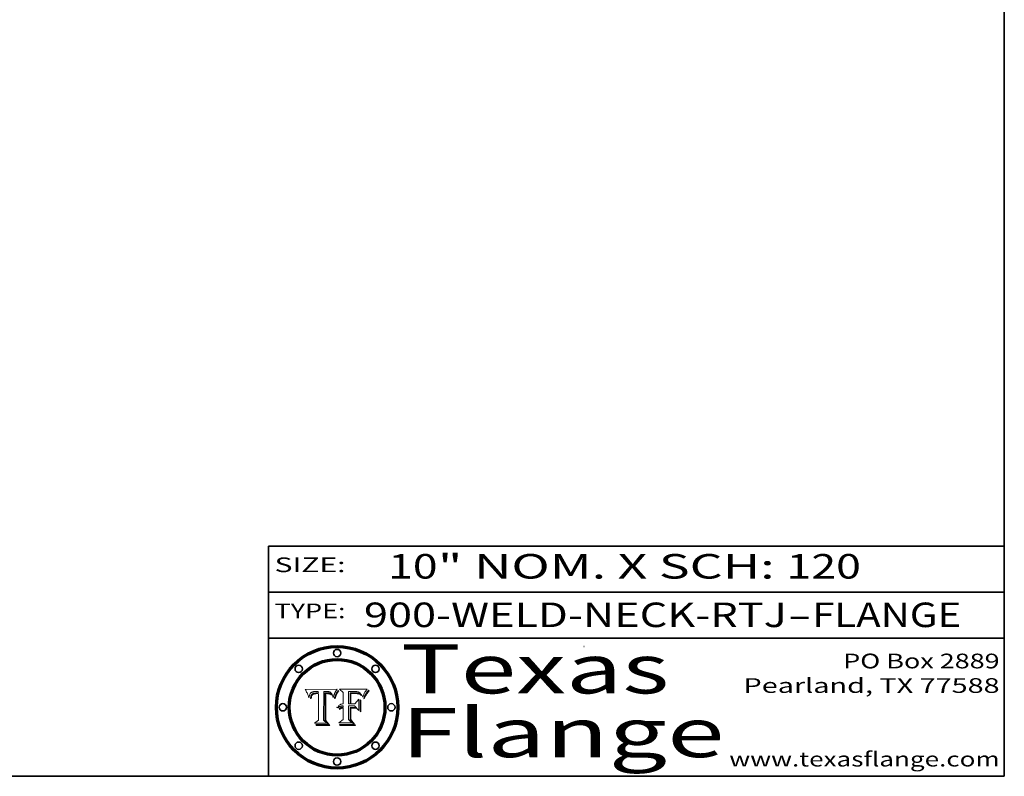
# Model space of a CAD drawing. Extents: x 0 to 10.8, y 0 to 8.2.
# Drawn here: x 6.7 to 10.8, y 0.2 to 3.3 of the extents above; entities that cross this region are included whole.
import ezdxf
from ezdxf.enums import TextEntityAlignment as Align

# ---------------------------------------------------------------- set-up
doc = ezdxf.new("R2010")
doc.units = 0
doc.header["$MEASUREMENT"] = 0
doc.layers.get('0').update_dxf_attribs({"lineweight": 13})
doc.layers.add('1', color=7, linetype='Continuous', lineweight=13)
doc.styles.get("Standard").update_dxf_attribs({"font": 'isocp.shx'})

# ---------------------------------------------------------------- blocks, each defined once
blk = doc.blocks.new('BLOCK1')
at = {"color": 7, "lineweight": 13, "ltscale": 0.03937}
for s, p, p2 in [('900-WELD-NECK-RTJ', (8.139206, 0.858248), (9.863589, 0.858248)), ('FLANGE', (9.966637, 0.858248), (10.574257, 0.858248)), ('-', (9.865114, 0.858248), (9.965113, 0.858248))]:
    blk.add_text(s, height=0.1, dxfattribs=at).set_placement(p, p2, align=Align.FIT)
blk = doc.blocks.new('BLOCK2')
at = {"color": 7, "lineweight": 13, "ltscale": 0.03937}
for s, p, p2 in [('10', (8.237881, 1.055967), (8.439406, 1.055967)), ('" NOM. X SCH: ', (8.44093, 1.055967), (9.860741, 1.055967)), ('120', (9.862265, 1.055967), (10.165313, 1.055967))]:
    blk.add_text(s, height=0.1, dxfattribs=at).set_placement(p, p2, align=Align.FIT)
blk = doc.blocks.new('BLOCK3')
at = {"color": 7, "lineweight": 13, "ltscale": 0.03937}
for s, p, p2 in [('PO Box 2889', (10.093103, 0.689966), (10.730818, 0.689966)), ('Pearland, TX 77588', (9.686702, 0.589966), (10.730818, 0.589966)), ('www.texasflange.com', (9.628644, 0.289966), (10.730818, 0.289966))]:
    blk.add_text(s, height=0.06, dxfattribs=at).set_placement(p, p2, align=Align.FIT)
blk = doc.blocks.new('BLOCK4')
at = {"color": 7, "lineweight": 13, "ltscale": 0.03937}
for s, p, p2 in [('Texas', (8.289209, 0.587871), (9.383692, 0.587871)), ('Flange', (8.289209, 0.327871), (9.608945, 0.327871))]:
    blk.add_text(s, height=0.2, dxfattribs=at).set_placement(p, p2, align=Align.FIT)
blk = doc.blocks.new('BLOCK5')
at = {"color": 7, "lineweight": 5, "ltscale": 0.00324}
blk.add_line((8.029831, 0.605292), (7.900255, 0.604209), dxfattribs=at)
at = {"color": 7, "lineweight": 5, "ltscale": 0.000103}
blk.add_line((7.900255, 0.604209), (7.902151, 0.600546), dxfattribs=at)
at = {"color": 7, "lineweight": 5, "ltscale": 0.0004}
blk.add_line((8.021177, 0.589826), (8.029019, 0.60375), dxfattribs=at)
at = {"color": 7, "lineweight": 5, "ltscale": 4.4e-05}
for p, q in [((8.029019, 0.60375), (8.029831, 0.605292)), ((7.924063, 0.590958), (7.92553, 0.591923)), ((8.006836, 0.587694), (8.007806, 0.586212)), ((8.018235, 0.583734), (8.018954, 0.58536))]:
    blk.add_line(p, q, dxfattribs=at)
at = {"color": 7, "lineweight": 5, "ltscale": 0.0001}
blk.add_line((7.902151, 0.600546), (7.903945, 0.596951), dxfattribs=at)
at = {"color": 7, "lineweight": 5, "ltscale": 9.8e-05}
blk.add_line((7.903945, 0.596951), (7.905638, 0.593424), dxfattribs=at)
at = {"color": 7, "lineweight": 5, "ltscale": 9.5e-05}
for p, q in [((7.905638, 0.593424), (7.907229, 0.589967)), ((7.913659, 0.573722), (7.915938, 0.570681))]:
    blk.add_line(p, q, dxfattribs=at)
at = {"color": 7, "lineweight": 5, "ltscale": 9.3e-05}
blk.add_line((7.907229, 0.589967), (7.908719, 0.58658), dxfattribs=at)
at = {"color": 7, "lineweight": 5, "ltscale": 9e-05}
blk.add_line((7.908719, 0.58658), (7.910106, 0.583262), dxfattribs=at)
at = {"color": 7, "lineweight": 5, "ltscale": 8.7e-05}
blk.add_line((7.910106, 0.583262), (7.911392, 0.580013), dxfattribs=at)
at = {"color": 7, "lineweight": 5, "ltscale": 8.5e-05}
blk.add_line((7.911392, 0.580013), (7.912577, 0.576833), dxfattribs=at)
at = {"color": 7, "lineweight": 5, "ltscale": 8.2e-05}
blk.add_line((7.912577, 0.576833), (7.913659, 0.573722), dxfattribs=at)
at = {"color": 7, "lineweight": 5, "ltscale": 6.6e-05}
blk.add_line((7.915938, 0.570681), (7.916123, 0.573306), dxfattribs=at)
at = {"color": 7, "lineweight": 5, "ltscale": 6.2e-05}
for p, q in [((7.916123, 0.573306), (7.916418, 0.575775)), ((7.921734, 0.569565), (7.921454, 0.567111)), ((8.011871, 0.576531), (8.012525, 0.574142))]:
    blk.add_line(p, q, dxfattribs=at)
at = {"color": 7, "lineweight": 5, "ltscale": 5.9e-05}
for p, q in [((7.916418, 0.575775), (7.916824, 0.578087)), ((8.011163, 0.578771), (8.011871, 0.576531))]:
    blk.add_line(p, q, dxfattribs=at)
at = {"color": 7, "lineweight": 5, "ltscale": 5.5e-05}
for p, q in [((7.916824, 0.578087), (7.917339, 0.580242)), ((7.922543, 0.574013), (7.922096, 0.571866)), ((7.951177, 0.595142), (7.953361, 0.594908)), ((7.988236, 0.595943), (7.990431, 0.595799))]:
    blk.add_line(p, q, dxfattribs=at)
at = {"color": 7, "lineweight": 5, "ltscale": 5.2e-05}
for p, q in [((7.917339, 0.580242), (7.917966, 0.58224)), ((7.923073, 0.576006), (7.922543, 0.574013)), ((7.990431, 0.595799), (7.992506, 0.595562)), ((8.014802, 0.574562), (8.015467, 0.576534))]:
    blk.add_line(p, q, dxfattribs=at)
at = {"color": 7, "lineweight": 5, "ltscale": 5e-05}
for p, q in [((7.917966, 0.58224), (7.918703, 0.584081)), ((7.938912, 0.589269), (7.936934, 0.588921)), ((7.94287, 0.595557), (7.944881, 0.595532)), ((8.008726, 0.584579), (8.009591, 0.582795))]:
    blk.add_line(p, q, dxfattribs=at)
at = {"color": 7, "lineweight": 5, "ltscale": 4.7e-05}
for p, q in [((7.918703, 0.584081), (7.919549, 0.585767)), ((7.936934, 0.588921), (7.935095, 0.588473)), ((7.994457, 0.595229), (7.996287, 0.5948)), ((8.007806, 0.586212), (8.008726, 0.584579)), ((8.01683, 0.580272), (8.017528, 0.582038))]:
    blk.add_line(p, q, dxfattribs=at)
at = {"color": 7, "lineweight": 5, "ltscale": 4.5e-05}
for p, q in [((7.919549, 0.585767), (7.920506, 0.587294)), ((7.92513, 0.573132), (7.925573, 0.574872)), ((7.935095, 0.588473), (7.933397, 0.587925)), ((7.937799, 0.586203), (7.939577, 0.586511)), ((7.996287, 0.5948), (7.997995, 0.594276))]:
    blk.add_line(p, q, dxfattribs=at)
at = {"color": 7, "lineweight": 5, "ltscale": 4.3e-05}
for p, q in [((7.920506, 0.587294), (7.921574, 0.588665)), ((7.92516, 0.581064), (7.924381, 0.579533)), ((7.997995, 0.594276), (7.99958, 0.593658)), ((8.018954, 0.58536), (8.019684, 0.586917))]:
    blk.add_line(p, q, dxfattribs=at)
at = {"color": 7, "lineweight": 5, "ltscale": 7e-05}
blk.add_line((7.921454, 0.567111), (7.924266, 0.567111), dxfattribs=at)
at = {"color": 7, "lineweight": 5, "ltscale": 4.2e-05}
for p, q in [((7.921574, 0.588665), (7.922751, 0.58988)), ((7.922751, 0.58988), (7.924063, 0.590958)), ((7.925573, 0.574872), (7.926092, 0.57648)), ((7.933397, 0.587925), (7.931839, 0.587279)), ((7.936151, 0.585809), (7.937799, 0.586203)), ((8.00581, 0.589025), (8.006836, 0.587694)), ((8.019684, 0.586917), (8.020426, 0.588405))]:
    blk.add_line(p, q, dxfattribs=at)
at = {"color": 7, "lineweight": 5, "ltscale": 5.8e-05}
for p, q in [((7.922096, 0.571866), (7.921734, 0.569565)), ((7.985918, 0.595991), (7.988236, 0.595943))]:
    blk.add_line(p, q, dxfattribs=at)
at = {"color": 7, "lineweight": 5, "ltscale": 4.8e-05}
for p, q in [((7.923684, 0.577847), (7.923073, 0.576006)), ((7.924766, 0.571259), (7.92513, 0.573132)), ((7.927152, 0.592775), (7.92893, 0.593513)), ((7.939577, 0.586511), (7.941484, 0.58673))]:
    blk.add_line(p, q, dxfattribs=at)
at = {"color": 7, "lineweight": 5, "ltscale": 4.6e-05}
for p, q in [((7.924381, 0.579533), (7.923684, 0.577847)), ((7.92553, 0.591923), (7.927152, 0.592775)), ((8.017528, 0.582038), (8.018235, 0.583734))]:
    blk.add_line(p, q, dxfattribs=at)
at = {"color": 7, "lineweight": 5, "ltscale": 5.4e-05}
for p, q in [((7.924266, 0.567111), (7.924478, 0.569252)), ((7.930864, 0.594138), (7.932953, 0.594648)), ((7.943519, 0.58686), (7.945682, 0.586905)), ((7.949034, 0.595323), (7.951177, 0.595142)), ((8.014147, 0.572519), (8.014802, 0.574562))]:
    blk.add_line(p, q, dxfattribs=at)
at = {"color": 7, "lineweight": 5, "ltscale": 5.1e-05}
for p, q in [((7.924478, 0.569252), (7.924766, 0.571259)), ((7.92893, 0.593513), (7.930864, 0.594138)), ((7.941484, 0.58673), (7.943519, 0.58686)), ((7.944881, 0.595532), (7.946936, 0.595454)), ((8.015467, 0.576534), (8.016143, 0.578438))]:
    blk.add_line(p, q, dxfattribs=at)
at = {"color": 7, "lineweight": 5, "ltscale": 4.1e-05}
for p, q in [((7.926023, 0.582444), (7.92516, 0.581064)), ((7.99958, 0.593658), (8.001043, 0.592944))]:
    blk.add_line(p, q, dxfattribs=at)
at = {"color": 7, "lineweight": 5, "ltscale": 3.9e-05}
for p, q in [((7.926968, 0.58367), (7.926023, 0.582444)), ((8.001043, 0.592944), (8.002384, 0.592136))]:
    blk.add_line(p, q, dxfattribs=at)
at = {"color": 7, "lineweight": 5, "ltscale": 7.7e-05}
blk.add_line((7.926092, 0.57648), (7.92736, 0.579297), dxfattribs=at)
at = {"color": 7, "lineweight": 5, "ltscale": 7.4e-05}
blk.add_line((7.929138, 0.585687), (7.926968, 0.58367), dxfattribs=at)
at = {"color": 7, "lineweight": 5, "ltscale": 6.9e-05}
for p, q in [((7.92736, 0.579297), (7.928935, 0.581582)), ((7.930843, 0.583356), (7.93324, 0.584759))]:
    blk.add_line(p, q, dxfattribs=at)
at = {"color": 7, "lineweight": 5, "ltscale": 6.5e-05}
blk.add_line((7.928935, 0.581582), (7.930843, 0.583356), dxfattribs=at)
at = {"color": 7, "lineweight": 5, "ltscale": 3.8e-05}
for p, q in [((7.930418, 0.586532), (7.929138, 0.585687)), ((7.93324, 0.584759), (7.93463, 0.585327)), ((8.002384, 0.592136), (8.003601, 0.591231)), ((8.003601, 0.591231), (8.004733, 0.590204))]:
    blk.add_line(p, q, dxfattribs=at)
at = {"color": 7, "lineweight": 5, "ltscale": 4e-05}
for p, q in [((7.931839, 0.587279), (7.930418, 0.586532)), ((7.93463, 0.585327), (7.936151, 0.585809)), ((8.004733, 0.590204), (8.00581, 0.589025)), ((8.020426, 0.588405), (8.021177, 0.589826))]:
    blk.add_line(p, q, dxfattribs=at)
at = {"color": 7, "lineweight": 5, "ltscale": 5.7e-05}
for p, q in [((7.932953, 0.594648), (7.9352, 0.595046)), ((7.943286, 0.589667), (7.941029, 0.589518)), ((8.012525, 0.574142), (8.014147, 0.572519))]:
    blk.add_line(p, q, dxfattribs=at)
at = {"color": 7, "lineweight": 5, "ltscale": 6e-05}
for p, q in [((7.9352, 0.595046), (7.9376, 0.595331)), ((7.945682, 0.589716), (7.943286, 0.589667))]:
    blk.add_line(p, q, dxfattribs=at)
at = {"color": 7, "lineweight": 5, "ltscale": 6.4e-05}
blk.add_line((7.9376, 0.595331), (7.940158, 0.5955), dxfattribs=at)
at = {"color": 7, "lineweight": 5, "ltscale": 5.3e-05}
for p, q in [((7.941029, 0.589518), (7.938912, 0.589269)), ((7.946936, 0.595454), (7.949034, 0.595323)), ((8.009591, 0.582795), (8.010404, 0.580859))]:
    blk.add_line(p, q, dxfattribs=at)
at = {"color": 7, "lineweight": 5, "ltscale": 6.8e-05}
blk.add_line((7.940158, 0.5955), (7.94287, 0.595557), dxfattribs=at)
at = {"color": 7, "lineweight": 5, "ltscale": 0.000162}
blk.add_line((7.952171, 0.589608), (7.945682, 0.589716), dxfattribs=at)
at = {"color": 7, "lineweight": 5, "ltscale": 0.000192}
blk.add_line((7.945682, 0.586905), (7.953361, 0.586796), dxfattribs=at)
at = {"color": 7, "lineweight": 5, "ltscale": 0.000136}
blk.add_line((7.953361, 0.594908), (7.952171, 0.589608), dxfattribs=at)
at = {"color": 7, "lineweight": 5, "ltscale": 0.00269}
blk.add_line((7.953361, 0.586796), (7.953361, 0.479178), dxfattribs=at)
at = {"color": 7, "lineweight": 5, "ltscale": 0.002931}
blk.add_line((7.974885, 0.478313), (7.976183, 0.595557), dxfattribs=at)
at = {"color": 7, "lineweight": 5, "ltscale": 4.9e-05}
for p, q in [((7.976183, 0.595557), (7.97813, 0.595713)), ((7.97813, 0.595713), (7.980077, 0.595835)), ((7.980077, 0.595835), (7.982024, 0.59592)), ((7.982024, 0.59592), (7.983971, 0.595973)), ((7.983971, 0.595973), (7.985918, 0.595991)), ((7.992506, 0.595562), (7.994457, 0.595229)), ((8.016143, 0.578438), (8.01683, 0.580272))]:
    blk.add_line(p, q, dxfattribs=at)
at = {"color": 7, "lineweight": 5, "ltscale": 5.6e-05}
blk.add_line((8.010404, 0.580859), (8.011163, 0.578771), dxfattribs=at)
at = {"color": 7, "lineweight": 5, "ltscale": 0.000493}
blk.add_line((7.953361, 0.479178), (7.93822, 0.466523), dxfattribs=at)
at = {"color": 7, "lineweight": 5, "ltscale": 0.001236}
blk.add_line((7.93822, 0.466523), (7.987647, 0.466523), dxfattribs=at)
at = {"color": 7, "lineweight": 5, "ltscale": 0.000434}
blk.add_line((7.987647, 0.466523), (7.974885, 0.478313), dxfattribs=at)
blk = doc.blocks.new('BLOCK6')
at = {"color": 7, "lineweight": 5, "ltscale": 0.000505}
blk.add_line((8.03978, 0.605292), (8.054382, 0.591339), dxfattribs=at)
at = {"color": 7, "lineweight": 5, "ltscale": 0.002807}
blk.add_line((8.152051, 0.605292), (8.03978, 0.605292), dxfattribs=at)
at = {"color": 7, "lineweight": 5, "ltscale": 5.2e-05}
for p, q in [((8.149522, 0.601895), (8.150747, 0.603555)), ((8.035222, 0.530168), (8.036774, 0.531566))]:
    blk.add_line(p, q, dxfattribs=at)
at = {"color": 7, "lineweight": 5, "ltscale": 5.4e-05}
for p, q in [((8.150747, 0.603555), (8.152051, 0.605292)), ((8.113085, 0.594648), (8.11515, 0.594086)), ((8.033725, 0.528606), (8.035222, 0.530168))]:
    blk.add_line(p, q, dxfattribs=at)
at = {"color": 7, "lineweight": 5, "ltscale": 0.001141}
blk.add_line((8.054382, 0.591339), (8.054382, 0.545696), dxfattribs=at)
at = {"color": 7, "lineweight": 5, "ltscale": 0.001265}
blk.add_line((8.076014, 0.545696), (8.076014, 0.596315), dxfattribs=at)
at = {"color": 7, "lineweight": 5, "ltscale": 0.0001}
blk.add_line((8.076014, 0.596315), (8.080016, 0.596207), dxfattribs=at)
at = {"color": 7, "lineweight": 5, "ltscale": 0.000262}
blk.add_line((8.080016, 0.596207), (8.090507, 0.596099), dxfattribs=at)
at = {"color": 7, "lineweight": 5, "ltscale": 7.8e-05}
for p, q in [((8.085749, 0.590474), (8.082612, 0.590366)), ((8.117954, 0.587933), (8.115029, 0.588965))]:
    blk.add_line(p, q, dxfattribs=at)
at = {"color": 7, "lineweight": 5, "ltscale": 0.001117}
blk.add_line((8.082612, 0.590366), (8.082612, 0.545696), dxfattribs=at)
at = {"color": 7, "lineweight": 5, "ltscale": 6.7e-05}
for p, q in [((8.085316, 0.587445), (8.087994, 0.58764)), ((8.120915, 0.584246), (8.123219, 0.582873)), ((8.036938, 0.537626), (8.03538, 0.535451)), ((8.043013, 0.542615), (8.040755, 0.541208))]:
    blk.add_line(p, q, dxfattribs=at)
at = {"color": 7, "lineweight": 5, "ltscale": 0.001044}
blk.add_line((8.085316, 0.545696), (8.085316, 0.587445), dxfattribs=at)
at = {"color": 7, "lineweight": 5, "ltscale": 6.8e-05}
for p, q in [((8.088465, 0.590591), (8.085749, 0.590474)), ((8.122807, 0.58518), (8.120546, 0.586671))]:
    blk.add_line(p, q, dxfattribs=at)
at = {"color": 7, "lineweight": 5, "ltscale": 6.3e-05}
for p, q in [((8.087994, 0.58764), (8.090491, 0.587792)), ((8.09689, 0.587987), (8.099417, 0.587969)), ((8.126338, 0.581511), (8.124737, 0.583461)), ((8.127607, 0.579333), (8.126338, 0.581511))]:
    blk.add_line(p, q, dxfattribs=at)
at = {"color": 7, "lineweight": 5, "ltscale": 7e-05}
for p, q in [((8.091251, 0.590682), (8.088465, 0.590591)), ((8.130044, 0.580736), (8.131463, 0.578313))]:
    blk.add_line(p, q, dxfattribs=at)
at = {"color": 7, "lineweight": 5, "ltscale": 5.8e-05}
for p, q in [((8.090491, 0.587792), (8.092805, 0.5879)), ((8.110827, 0.595125), (8.113085, 0.594648)), ((8.134311, 0.572844), (8.135177, 0.575007))]:
    blk.add_line(p, q, dxfattribs=at)
at = {"color": 7, "lineweight": 5, "ltscale": 0.000154}
blk.add_line((8.090507, 0.596099), (8.096672, 0.596207), dxfattribs=at)
at = {"color": 7, "lineweight": 5, "ltscale": 7.1e-05}
for p, q in [((8.094107, 0.590747), (8.091251, 0.590682)), ((8.102909, 0.596033), (8.10574, 0.595817)), ((8.113329, 0.586844), (8.116087, 0.586202)), ((8.140617, 0.587735), (8.14189, 0.590261))]:
    blk.add_line(p, q, dxfattribs=at)
at = {"color": 7, "lineweight": 5, "ltscale": 5.3e-05}
for p, q in [((8.092805, 0.5879), (8.094938, 0.587964)), ((8.104068, 0.587826), (8.106191, 0.5877)), ((8.124398, 0.58835), (8.125804, 0.586758)), ((8.136889, 0.57926), (8.137697, 0.581201))]:
    blk.add_line(p, q, dxfattribs=at)
at = {"color": 7, "lineweight": 5, "ltscale": 7.3e-05}
blk.add_line((8.097032, 0.590786), (8.094107, 0.590747), dxfattribs=at)
at = {"color": 7, "lineweight": 5, "ltscale": 4.9e-05}
for p, q in [((8.094938, 0.587964), (8.09689, 0.587987)), ((8.122994, 0.589734), (8.124398, 0.58835)), ((8.137697, 0.581201), (8.138474, 0.583019)), ((8.148372, 0.600311), (8.149522, 0.601895)), ((8.038381, 0.532799), (8.04004, 0.533868)), ((8.047222, 0.536498), (8.049152, 0.536744)), ((8.052347, 0.531458), (8.050394, 0.531249))]:
    blk.add_line(p, q, dxfattribs=at)
at = {"color": 7, "lineweight": 5, "ltscale": 8e-05}
for p, q in [((8.096672, 0.596207), (8.099887, 0.596163)), ((8.054382, 0.545696), (8.051189, 0.545309))]:
    blk.add_line(p, q, dxfattribs=at)
at = {"color": 7, "lineweight": 5, "ltscale": 7.5e-05}
for p, q in [((8.100026, 0.590798), (8.097032, 0.590786)), ((8.131463, 0.578313), (8.132887, 0.575682))]:
    blk.add_line(p, q, dxfattribs=at)
at = {"color": 7, "lineweight": 5, "ltscale": 6e-05}
blk.add_line((8.099417, 0.587969), (8.101811, 0.587915), dxfattribs=at)
at = {"color": 7, "lineweight": 5, "ltscale": 7.6e-05}
for p, q in [((8.099887, 0.596163), (8.102909, 0.596033)), ((8.051189, 0.545309), (8.048231, 0.544665))]:
    blk.add_line(p, q, dxfattribs=at)
at = {"color": 7, "lineweight": 5, "ltscale": 0.000106}
blk.add_line((8.104273, 0.590684), (8.100026, 0.590798), dxfattribs=at)
at = {"color": 7, "lineweight": 5, "ltscale": 0.000629}
blk.add_line((8.118953, 0.563975), (8.101647, 0.545696), dxfattribs=at)
at = {"color": 7, "lineweight": 5, "ltscale": 5.6e-05}
for p, q in [((8.101811, 0.587915), (8.104068, 0.587826)), ((8.136049, 0.577196), (8.136889, 0.57926))]:
    blk.add_line(p, q, dxfattribs=at)
at = {"color": 7, "lineweight": 5, "ltscale": 9.8e-05}
blk.add_line((8.108189, 0.59034), (8.104273, 0.590684), dxfattribs=at)
at = {"color": 7, "lineweight": 5, "ltscale": 6.6e-05}
for p, q in [((8.10574, 0.595817), (8.108379, 0.595514)), ((8.118538, 0.585356), (8.120915, 0.584246)), ((8.128628, 0.582951), (8.130044, 0.580736)), ((8.03873, 0.539544), (8.036938, 0.537626)), ((8.040755, 0.541208), (8.03873, 0.539544))]:
    blk.add_line(p, q, dxfattribs=at)
at = {"color": 7, "lineweight": 5, "ltscale": 5e-05}
for p, q in [((8.106191, 0.5877), (8.108179, 0.58754)), ((8.11515, 0.594086), (8.117024, 0.593438)), ((8.049152, 0.536744), (8.051138, 0.536826))]:
    blk.add_line(p, q, dxfattribs=at)
at = {"color": 7, "lineweight": 5, "ltscale": 4.7e-05}
for p, q in [((8.108179, 0.58754), (8.110031, 0.587343)), ((8.032967, 0.530337), (8.033725, 0.528606))]:
    blk.add_line(p, q, dxfattribs=at)
at = {"color": 7, "lineweight": 5, "ltscale": 9.1e-05}
blk.add_line((8.111775, 0.589767), (8.108189, 0.59034), dxfattribs=at)
at = {"color": 7, "lineweight": 5, "ltscale": 6.2e-05}
blk.add_line((8.108379, 0.595514), (8.110827, 0.595125), dxfattribs=at)
at = {"color": 7, "lineweight": 5, "ltscale": 4.3e-05}
for p, q in [((8.110031, 0.587343), (8.111747, 0.587112)), ((8.118707, 0.592701), (8.120198, 0.591881)), ((8.120198, 0.591881), (8.121594, 0.59091)), ((8.13922, 0.584714), (8.139935, 0.586286))]:
    blk.add_line(p, q, dxfattribs=at)
at = {"color": 7, "lineweight": 5, "ltscale": 4e-05}
for p, q in [((8.111747, 0.587112), (8.113329, 0.586844)), ((8.139935, 0.586286), (8.140617, 0.587735)), ((8.045129, 0.526349), (8.046567, 0.527039)), ((8.046567, 0.527039), (8.048048, 0.527603)), ((8.048048, 0.527603), (8.049571, 0.528042)), ((8.049571, 0.528042), (8.051134, 0.528356)), ((8.051134, 0.528356), (8.052737, 0.528543)), ((8.052773, 0.536748), (8.054382, 0.53661))]:
    blk.add_line(p, q, dxfattribs=at)
at = {"color": 7, "lineweight": 5, "ltscale": 8.4e-05}
blk.add_line((8.115029, 0.588965), (8.111775, 0.589767), dxfattribs=at)
at = {"color": 7, "lineweight": 5, "ltscale": 6.5e-05}
for p, q in [((8.116087, 0.586202), (8.118538, 0.585356)), ((8.124737, 0.583461), (8.122807, 0.58518))]:
    blk.add_line(p, q, dxfattribs=at)
at = {"color": 7, "lineweight": 5, "ltscale": 4.6e-05}
for p, q in [((8.117024, 0.593438), (8.118707, 0.592701)), ((8.121594, 0.59091), (8.122994, 0.589734)), ((8.138474, 0.583019), (8.13922, 0.584714)), ((8.1473, 0.598802), (8.148372, 0.600311)), ((8.039021, 0.52592), (8.037725, 0.524604)), ((8.048522, 0.530904), (8.046733, 0.53042))]:
    blk.add_line(p, q, dxfattribs=at)
at = {"color": 7, "lineweight": 5, "ltscale": 7.2e-05}
for p, q in [((8.120546, 0.586671), (8.117954, 0.587933)), ((8.125449, 0.581235), (8.127607, 0.579333)), ((8.034058, 0.533022), (8.032967, 0.530337)), ((8.048231, 0.544665), (8.045504, 0.543768))]:
    blk.add_line(p, q, dxfattribs=at)
at = {"color": 7, "lineweight": 5, "ltscale": 0.001133}
blk.add_line((8.118953, 0.518655), (8.118953, 0.563975), dxfattribs=at)
at = {"color": 7, "lineweight": 5, "ltscale": 6.9e-05}
for p, q in [((8.123219, 0.582873), (8.125449, 0.581235)), ((8.143089, 0.592394), (8.144543, 0.594729)), ((8.03538, 0.535451), (8.034058, 0.533022)), ((8.045504, 0.543768), (8.043013, 0.542615))]:
    blk.add_line(p, q, dxfattribs=at)
at = {"color": 7, "lineweight": 5, "ltscale": 5.7e-05}
blk.add_line((8.125804, 0.586758), (8.127215, 0.584958), dxfattribs=at)
at = {"color": 7, "lineweight": 5, "ltscale": 6.1e-05}
for p, q in [((8.127215, 0.584958), (8.128628, 0.582951)), ((8.14189, 0.590261), (8.143089, 0.592394))]:
    blk.add_line(p, q, dxfattribs=at)
at = {"color": 7, "lineweight": 5, "ltscale": 7.9e-05}
blk.add_line((8.132887, 0.575682), (8.134311, 0.572844), dxfattribs=at)
at = {"color": 7, "lineweight": 5, "ltscale": 5.9e-05}
blk.add_line((8.135177, 0.575007), (8.136049, 0.577196), dxfattribs=at)
at = {"color": 7, "lineweight": 5, "ltscale": 3.8e-05}
blk.add_line((8.144543, 0.594729), (8.145386, 0.596012), dxfattribs=at)
at = {"color": 7, "lineweight": 5, "ltscale": 4.1e-05}
for p, q in [((8.145386, 0.596012), (8.146304, 0.597369)), ((8.042372, 0.524592), (8.04373, 0.525533)), ((8.04373, 0.525533), (8.045129, 0.526349)), ((8.051138, 0.536826), (8.052773, 0.536748)), ((8.052737, 0.528543), (8.054382, 0.528606))]:
    blk.add_line(p, q, dxfattribs=at)
at = {"color": 7, "lineweight": 5, "ltscale": 4.4e-05}
for p, q in [((8.146304, 0.597369), (8.1473, 0.598802)), ((8.03978, 0.522333), (8.041057, 0.523526))]:
    blk.add_line(p, q, dxfattribs=at)
at = {"color": 7, "lineweight": 5, "ltscale": 5.1e-05}
for p, q in [((8.036774, 0.531566), (8.038381, 0.532799)), ((8.054382, 0.531527), (8.052347, 0.531458))]:
    blk.add_line(p, q, dxfattribs=at)
at = {"color": 7, "lineweight": 5, "ltscale": 7.7e-05}
blk.add_line((8.037725, 0.524604), (8.03978, 0.522333), dxfattribs=at)
at = {"color": 7, "lineweight": 5, "ltscale": 4.5e-05}
for p, q in [((8.0404, 0.527097), (8.039021, 0.52592)), ((8.041859, 0.528135), (8.0404, 0.527097)), ((8.043403, 0.529035), (8.041859, 0.528135)), ((8.045027, 0.529796), (8.043403, 0.529035)), ((8.046733, 0.53042), (8.045027, 0.529796))]:
    blk.add_line(p, q, dxfattribs=at)
at = {"color": 7, "lineweight": 5, "ltscale": 4.8e-05}
for p, q in [((8.04004, 0.533868), (8.041754, 0.534771)), ((8.041754, 0.534771), (8.043522, 0.535512)), ((8.043522, 0.535512), (8.045345, 0.536087)), ((8.045345, 0.536087), (8.047222, 0.536498)), ((8.050394, 0.531249), (8.048522, 0.530904))]:
    blk.add_line(p, q, dxfattribs=at)
at = {"color": 7, "lineweight": 5, "ltscale": 4.2e-05}
blk.add_line((8.041057, 0.523526), (8.042372, 0.524592), dxfattribs=at)
at = {"color": 7, "lineweight": 5, "ltscale": 0.000127}
blk.add_line((8.054382, 0.53661), (8.054382, 0.531527), dxfattribs=at)
at = {"color": 7, "lineweight": 5, "ltscale": 0.001163}
blk.add_line((8.054382, 0.528606), (8.054382, 0.482097), dxfattribs=at)
at = {"color": 7, "lineweight": 5, "ltscale": 0.000165}
blk.add_line((8.082612, 0.545696), (8.076014, 0.545696), dxfattribs=at)
at = {"color": 7, "lineweight": 5, "ltscale": 0.001363}
blk.add_line((8.076014, 0.482097), (8.076014, 0.53661), dxfattribs=at)
at = {"color": 7, "lineweight": 5, "ltscale": 0.000619}
blk.add_line((8.076014, 0.53661), (8.100782, 0.53661), dxfattribs=at)
at = {"color": 7, "lineweight": 5, "ltscale": 0.000408}
blk.add_line((8.101647, 0.545696), (8.085316, 0.545696), dxfattribs=at)
at = {"color": 7, "lineweight": 5, "ltscale": 0.000639}
blk.add_line((8.100782, 0.53661), (8.118953, 0.518655), dxfattribs=at)
at = {"color": 7, "lineweight": 5, "ltscale": 0.000564}
blk.add_line((8.054382, 0.482097), (8.036753, 0.468038), dxfattribs=at)
at = {"color": 7, "lineweight": 5, "ltscale": 0.000493}
blk.add_line((8.089859, 0.468038), (8.076014, 0.482097), dxfattribs=at)
at = {"color": 7, "lineweight": 5, "ltscale": 0.001328}
blk.add_line((8.036753, 0.468038), (8.089859, 0.468038), dxfattribs=at)

msp = doc.modelspace()

# ---------------------------------------------------------------- linework, layer by layer
at = {"color": 7, "lineweight": 13, "ltscale": 0.03937}
for points in [[(8.029831, 0.605292), (8.029019, 0.60375), (8.021177, 0.589826), (8.020426, 0.588405), (8.019684, 0.586917), (8.018954, 0.58536), (8.018235, 0.583734), (8.017528, 0.582038), (8.01683, 0.580272), (8.016143, 0.578438), (8.015467, 0.576534), (8.014802, 0.574562), (8.014147, 0.572519), (8.012525, 0.574142), (8.011871, 0.576531), (8.011163, 0.578771), (8.010404, 0.580859), (8.009591, 0.582795), (8.008726, 0.584579), (8.007806, 0.586212), (8.006836, 0.587694), (8.00581, 0.589025), (8.004733, 0.590204), (8.003601, 0.591231), (8.002384, 0.592136), (8.001043, 0.592944), (7.99958, 0.593658), (7.997995, 0.594276), (7.996287, 0.5948), (7.994457, 0.595229), (7.992506, 0.595562), (7.990431, 0.595799), (7.988236, 0.595943), (7.985918, 0.595991), (7.983971, 0.595973), (7.982024, 0.59592), (7.980077, 0.595835), (7.97813, 0.595713), (7.976183, 0.595557), (7.974885, 0.478313), (7.987647, 0.466523), (7.93822, 0.466523), (7.953361, 0.479178), (7.953361, 0.586796), (7.945682, 0.586905), (7.943519, 0.58686), (7.941484, 0.58673), (7.939577, 0.586511), (7.937799, 0.586203), (7.936151, 0.585809), (7.93463, 0.585327), (7.93324, 0.584759), (7.930843, 0.583356), (7.928935, 0.581582), (7.92736, 0.579297), (7.926092, 0.57648), (7.925573, 0.574872), (7.92513, 0.573132), (7.924766, 0.571259), (7.924478, 0.569252), (7.924266, 0.567111), (7.921454, 0.567111), (7.921734, 0.569565), (7.922096, 0.571866), (7.922543, 0.574013), (7.923073, 0.576006), (7.923684, 0.577847), (7.924381, 0.579533), (7.92516, 0.581064), (7.926023, 0.582444), (7.926968, 0.58367), (7.929138, 0.585687), (7.930418, 0.586532), (7.931839, 0.587279), (7.933397, 0.587925), (7.935095, 0.588473), (7.936934, 0.588921), (7.938912, 0.589269), (7.941029, 0.589518), (7.943286, 0.589667), (7.945682, 0.589716), (7.952171, 0.589608), (7.953361, 0.594908), (7.951177, 0.595142), (7.949034, 0.595323), (7.946936, 0.595454), (7.944881, 0.595532), (7.94287, 0.595557), (7.940158, 0.5955), (7.9376, 0.595331), (7.9352, 0.595046), (7.932953, 0.594648), (7.930864, 0.594138), (7.92893, 0.593513), (7.927152, 0.592775), (7.92553, 0.591923), (7.924063, 0.590958), (7.922751, 0.58988), (7.921574, 0.588665), (7.920506, 0.587294), (7.919549, 0.585767), (7.918703, 0.584081), (7.917966, 0.58224), (7.917339, 0.580242), (7.916824, 0.578087), (7.916418, 0.575775), (7.916123, 0.573306), (7.915938, 0.570681), (7.913659, 0.573722), (7.912577, 0.576833), (7.911392, 0.580013), (7.910106, 0.583262), (7.908719, 0.58658), (7.907229, 0.589967), (7.905638, 0.593424), (7.903945, 0.596951), (7.902151, 0.600546), (7.900255, 0.604209)], [(8.03978, 0.605292), (8.152051, 0.605292), (8.150747, 0.603555), (8.149522, 0.601895), (8.148372, 0.600311), (8.1473, 0.598802), (8.146304, 0.597369), (8.145386, 0.596012), (8.144543, 0.594729), (8.143089, 0.592394), (8.14189, 0.590261), (8.140617, 0.587735), (8.139935, 0.586286), (8.13922, 0.584714), (8.138474, 0.583019), (8.137697, 0.581201), (8.136889, 0.57926), (8.136049, 0.577196), (8.135177, 0.575007), (8.134311, 0.572844), (8.132887, 0.575682), (8.131463, 0.578313), (8.130044, 0.580736), (8.128628, 0.582951), (8.127215, 0.584958), (8.125804, 0.586758), (8.124398, 0.58835), (8.122994, 0.589734), (8.121594, 0.59091), (8.120198, 0.591881), (8.118707, 0.592701), (8.117024, 0.593438), (8.11515, 0.594086), (8.113085, 0.594648), (8.110827, 0.595125), (8.108379, 0.595514), (8.10574, 0.595817), (8.102909, 0.596033), (8.099887, 0.596163), (8.096672, 0.596207), (8.090507, 0.596099), (8.080016, 0.596207), (8.076014, 0.596315), (8.076014, 0.545696), (8.082612, 0.545696), (8.082612, 0.590366), (8.085749, 0.590474), (8.088465, 0.590591), (8.091251, 0.590682), (8.094107, 0.590747), (8.097032, 0.590786), (8.100026, 0.590798), (8.104273, 0.590684), (8.108189, 0.59034), (8.111775, 0.589767), (8.115029, 0.588965), (8.117954, 0.587933), (8.120546, 0.586671), (8.122807, 0.58518), (8.124737, 0.583461), (8.126338, 0.581511), (8.127607, 0.579333), (8.125449, 0.581235), (8.123219, 0.582873), (8.120915, 0.584246), (8.118538, 0.585356), (8.116087, 0.586202), (8.113329, 0.586844), (8.111747, 0.587112), (8.110031, 0.587343), (8.108179, 0.58754), (8.106191, 0.5877), (8.104068, 0.587826), (8.101811, 0.587915), (8.099417, 0.587969), (8.09689, 0.587987), (8.094938, 0.587964), (8.092805, 0.5879), (8.090491, 0.587792), (8.087994, 0.58764), (8.085316, 0.587445), (8.085316, 0.545696), (8.101647, 0.545696), (8.118953, 0.563975), (8.118953, 0.518655), (8.100782, 0.53661), (8.076014, 0.53661), (8.076014, 0.482097), (8.089859, 0.468038), (8.036753, 0.468038), (8.054382, 0.482097), (8.054382, 0.528606), (8.052737, 0.528543), (8.051134, 0.528356), (8.049571, 0.528042), (8.048048, 0.527603), (8.046567, 0.527039), (8.045129, 0.526349), (8.04373, 0.525533), (8.042372, 0.524592), (8.041057, 0.523526), (8.03978, 0.522333), (8.037725, 0.524604), (8.039021, 0.52592), (8.0404, 0.527097), (8.041859, 0.528135), (8.043403, 0.529035), (8.045027, 0.529796), (8.046733, 0.53042), (8.048522, 0.530904), (8.050394, 0.531249), (8.052347, 0.531458), (8.054382, 0.531527), (8.054382, 0.53661), (8.052773, 0.536748), (8.051138, 0.536826), (8.049152, 0.536744), (8.047222, 0.536498), (8.045345, 0.536087), (8.043522, 0.535512), (8.041754, 0.534771), (8.04004, 0.533868), (8.038381, 0.532799), (8.036774, 0.531566), (8.035222, 0.530168), (8.033725, 0.528606), (8.032967, 0.530337), (8.034058, 0.533022), (8.03538, 0.535451), (8.036938, 0.537626), (8.03873, 0.539544), (8.040755, 0.541208), (8.043013, 0.542615), (8.045504, 0.543768), (8.048231, 0.544665), (8.051189, 0.545309), (8.054382, 0.545696), (8.054382, 0.591339)], [(8.007766, 0.581604), (8.006072, 0.582632), (8.004322, 0.583551), (8.002516, 0.584363), (8.000652, 0.585066), (7.998734, 0.58566), (7.996758, 0.586148), (7.994728, 0.586526), (7.992641, 0.586796), (7.990496, 0.586959), (7.988297, 0.587013), (7.986785, 0.586983), (7.985234, 0.586896), (7.983644, 0.586751), (7.983538, 0.477987), (8.000735, 0.457653), (7.945466, 0.457653), (7.942978, 0.460574), (7.994786, 0.460574), (7.980293, 0.477123), (7.980293, 0.589826), (7.986134, 0.589934), (7.988171, 0.589916), (7.990086, 0.589866), (7.991879, 0.589782), (7.993549, 0.589665), (7.995098, 0.589514), (7.997828, 0.589112), (8.000069, 0.588575), (8.001862, 0.587888), (8.003455, 0.586953), (8.004886, 0.585755), (8.006157, 0.584294), (8.007269, 0.582567)], [(8.036644, 0.598478), (8.035144, 0.596448), (8.033629, 0.594168), (8.032099, 0.591638), (8.030552, 0.588855), (8.028992, 0.585822), (8.027416, 0.582539), (8.025824, 0.579005), (8.024219, 0.575219), (8.022597, 0.571182), (8.020961, 0.566895), (8.018149, 0.567869), (8.020069, 0.573183), (8.021652, 0.577253), (8.023227, 0.581049), (8.024791, 0.584573), (8.026342, 0.587825), (8.027884, 0.590802), (8.029413, 0.593508), (8.030933, 0.595943), (8.032442, 0.598104), (8.03394, 0.599991)], [(8.160271, 0.598694), (8.157292, 0.595112), (8.154542, 0.59159), (8.152022, 0.588129), (8.149732, 0.584729), (8.147671, 0.581388), (8.145838, 0.578109), (8.144234, 0.57489), (8.142862, 0.571733), (8.141717, 0.568634), (8.140802, 0.565596), (8.138531, 0.567111), (8.139469, 0.570503), (8.140637, 0.573882), (8.142038, 0.577251), (8.14367, 0.58061), (8.145533, 0.583958), (8.147629, 0.587294), (8.149955, 0.590619), (8.152513, 0.593936), (8.155303, 0.597239), (8.158324, 0.600533)], [(8.107488, 0.527525), (8.085316, 0.527525), (8.085316, 0.481233), (8.104352, 0.457653), (8.041727, 0.457653), (8.039024, 0.460574), (8.098295, 0.460574), (8.082612, 0.479934), (8.082612, 0.530445), (8.104352, 0.530445)], [(8.126849, 0.560189), (8.126849, 0.513464), (8.124036, 0.515087), (8.124036, 0.561812)]]:
    msp.add_lwpolyline(points, close=True, dxfattribs=at)
at = {"color": 7, "lineweight": 70, "ltscale": 0.03937}
for radius in [0.2475, 0.195]:
    msp.add_circle((8.029755, 0.53125), radius, dxfattribs=at)
at = {"color": 7, "lineweight": 35, "ltscale": 0.03937}
for centre in [(8.029755, 0.7525), (7.873308, 0.687697), (8.186202, 0.687697), (7.808505, 0.53125), (8.251005, 0.53125), (7.873308, 0.374803), (8.186202, 0.374803), (8.029755, 0.31)]:
    msp.add_circle(centre, 0.015, dxfattribs=at)
at = {"color": 7, "lineweight": 5, "ltscale": 0.03937}
msp.add_point((8.029755, 0.53125), dxfattribs=at)
at = {"layer": '1', "color": 7, "lineweight": 35, "ltscale": 0.03937}
for p, q in [((10.75, 8.25), (10.75, 0.25)), ((7.75, 1.1875), (10.75, 1.1875)), ((7.75, 1.1875), (7.75, 0.25)), ((7.75, 1), (10.75, 1)), ((7.75, 0.8125), (10.75, 0.8125)), ((0.25, 0.25), (10.75, 0.25))]:
    msp.add_line(p, q, dxfattribs=at)
at = {"layer": '1', "color": 7, "lineweight": 35, "ltscale": 3.2e-05}
msp.add_line((9.035676, 0.778761), (9.036922, 0.778449), dxfattribs=at)

# ---------------------------------------------------------------- block references
at = {"lineweight": 0}
for name in ['BLOCK2', 'BLOCK1', 'BLOCK4', 'BLOCK3', 'BLOCK5', 'BLOCK6']:
    msp.add_blockref(name, (0, 0), dxfattribs=at)

# ---------------------------------------------------------------- texts
at = {"color": 7, "lineweight": 13, "ltscale": 0.03937}
for s, p, p2 in [('SIZE:', (7.774762, 1.08216), (8.064134, 1.08216)), ('TYPE:', (7.774762, 0.894218), (8.064134, 0.894218))]:
    msp.add_text(s, height=0.06, dxfattribs=at).set_placement(p, p2, align=Align.FIT)

doc.saveas('drawing.dxf')
